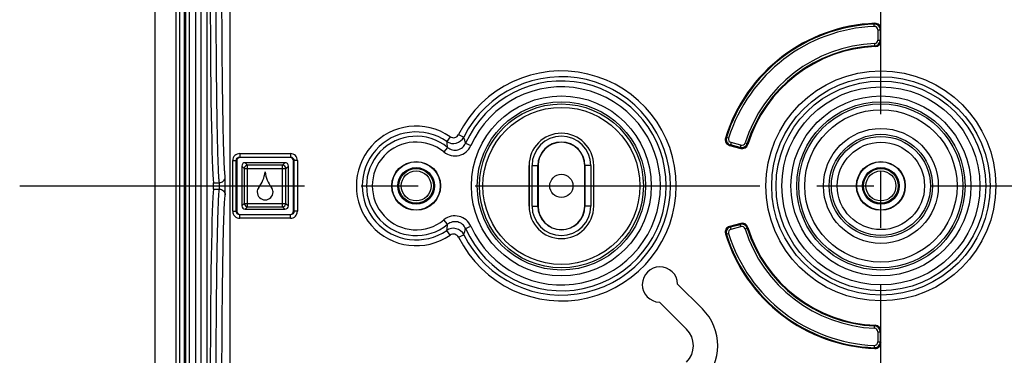
# Model space of a CAD drawing. Units: millimetres. Extents: x 0 to 594, y 0 to 420.
# Drawn here: x 116 to 159, y 79 to 93 of the extents above; entities that cross this region are included whole.
import ezdxf

# ---------------------------------------------------------------- set-up
doc = ezdxf.new("R2010")
doc.units = ezdxf.units.MM
doc.header["$LTSCALE"] = 32.67
doc.linetypes.add('CENTER', pattern=[0.6, 0.375, -0.075, 0.075, -0.075])
doc.layers.get('0').update_dxf_attribs({"linetype": 'CONTINUOUS'})
for name, color, linetype in [('AUSFORMSCHRAEGEN', 7, 'CONTINUOUS'), ('BEZUGSACHSEN', 7, 'CONTINUOUS'), ('BG_STARTBEZUEGE', 7, 'CONTINUOUS'), ('FASEN', 7, 'CONTINUOUS'), ('RUNDUNGEN', 7, 'CONTINUOUS')]:
    doc.layers.add(name, color=color, linetype=linetype)

msp = doc.modelspace()

# ---------------------------------------------------------------- linework, layer by layer
at = {"color": 7, "linetype": 'CONTINUOUS'}
for p, q in [((122.12394, 114.55211), (122.12394, 58.05211)), ((123.18395, 108.55211), (123.18395, 64.05211))]:
    msp.add_line(p, q, dxfattribs=at)
at = {"layer": 'AUSFORMSCHRAEGEN', "color": 7, "linetype": 'CONTINUOUS'}
for p, q in [((125.36713, 78.43328), (125.36713, 94.17095)), ((138.23322, 85.42711), (138.23322, 87.17711)), ((138.61991, 87.17711), (138.61991, 85.42711)), ((140.62798, 85.42711), (140.62798, 87.17711)), ((141.01467, 85.42711), (141.01467, 87.17711))]:
    msp.add_line(p, q, dxfattribs=at)
for centre, radius in [((133.37394, 86.30211), 1.05), ((133.37394, 86.30211), 1.03691), ((153.37394, 86.30211), 1.05), ((153.37394, 86.30211), 1.03691), ((133.37394, 86.30211), 0.7875), ((153.37394, 86.30211), 0.7875)]:
    msp.add_circle(centre, radius, dxfattribs=at)
for centre, radius, start, end in [((139.62394, 87.17711), 1.39072, 0, 180), ((139.62394, 87.17711), 1.00404, 0, 180), ((139.62394, 85.42711), 1.39072, 180, 360), ((139.62394, 85.42711), 1.00404, 180, 360), ((143.86658, 82.05947), 0.75951, 1.66193, 268.33807)]:
    msp.add_arc(centre, radius, start, end, dxfattribs=at)
at = {"layer": 'BEZUGSACHSEN', "color": 9, "linetype": 'CONTINUOUS'}
for p, q in [((124.12827, 76.63215), (124.12827, 95.97208)), ((124.37823, 76.62782), (124.37823, 95.9764))]:
    msp.add_line(p, q, dxfattribs=at)
at = {"layer": 'BEZUGSACHSEN', "color": 7, "linetype": 'CONTINUOUS'}
for p, q in [((123.87394, 95.7223), (123.87394, 76.88192)), ((138.23322, 87.17711), (138.23322, 85.42711)), ((141.01467, 85.42711), (141.01467, 87.17711)), ((145.69136, 81.01592), (144.62578, 82.0815)), ((143.84456, 81.30028), (145.01158, 80.13325))]:
    msp.add_line(p, q, dxfattribs=at)
for centre, radius, start, end in [((139.62394, 87.17711), 1.39072, 0, 180), ((125.48589, 87.08462), 1.4, 322.691088, 352.509239), ((128.262, 87.08462), 1.4, 187.490761, 217.308912), ((126.85394, 86.04211), 0.32, 142.691088, 180), ((126.87394, 86.04211), 0.34, 180, 360), ((126.89394, 86.04211), 0.32, 0, 37.308912), ((139.62394, 85.42711), 1.39072, 180, 360), ((143.86658, 82.05947), 0.75951, 1.66193, 268.33807)]:
    msp.add_arc(centre, radius, start, end, dxfattribs=at)
for centre, major_axis, start_param, end_param in [((144.09382, 79.42711), (2.25617, 0), -0.78402864, 0.78402864), ((144.30157, 79.42711), (-1.00274, 0), 2.35756402, 3.92562129)]:
    msp.add_ellipse(centre, major_axis=major_axis, ratio=0.99726469, start_param=start_param, end_param=end_param, dxfattribs=at)
at = {"layer": 'BG_STARTBEZUEGE', "color": 7, "linetype": 'CENTER'}
for p, q in [((153.37394, 50.19216), (153.37394, 121.46244)), ((116.31218, 86.30211), (190.20591, 86.30211))]:
    msp.add_line(p, q, dxfattribs=at)
at = {"layer": 'FASEN', "color": 7, "linetype": 'CONTINUOUS'}
msp.add_circle((139.62394, 86.30211), 0.5, dxfattribs=at)
at = {"layer": 'RUNDUNGEN', "color": 9, "linetype": 'CONTINUOUS'}
for p, q in [((123.05273, 64.05211), (123.05273, 108.55211)), ((123.4118, 64.05211), (123.4118, 108.55211)), ((123.44577, 64.05211), (123.44577, 108.55211)), ((123.46594, 64.05211), (123.46594, 108.55211)), ((123.61574, 64.05211), (123.61574, 108.55211)), ((153.08627, 93.16459), (153.08208, 93.26445)), ((153.24245, 93.01482), (153.24245, 92.5772)), ((153.24245, 93.01482), (153.34239, 93.01482)), ((153.34239, 93.01482), (153.34239, 92.5772)), ((153.09926, 92.42745), (153.10374, 92.32761)), ((153.24245, 92.5772), (153.34239, 92.5772)), ((134.8338, 88.4195), (134.69209, 88.21396)), ((135.19884, 88.51344), (135.42216, 88.40184)), ((135.50186, 88.13795), (135.72992, 88.03638)), ((146.81975, 88.35613), (146.72438, 88.38601)), ((146.924, 88.1665), (146.89813, 88.06996)), ((147.3467, 88.05323), (146.924, 88.1665)), ((147.52842, 88.15279), (147.6237, 88.12262)), ((134.72915, 87.95498), (134.57086, 87.76192)), ((147.32084, 87.9567), (146.89813, 88.06996)), ((147.3467, 88.05323), (147.32084, 87.9567)), ((125.4816, 85.20936), (125.4816, 87.39487)), ((125.4816, 87.39487), (125.63139, 87.39487)), ((125.63139, 85.20936), (125.63139, 87.39487)), ((125.63139, 87.39487), (125.65015, 87.37611)), ((125.78119, 87.69446), (125.78119, 87.54466)), ((125.78119, 87.69446), (127.9667, 87.69446)), ((125.78119, 87.54466), (125.79994, 87.52591)), ((125.78119, 87.54466), (127.9667, 87.54466)), ((126.12302, 87.19793), (126.01883, 87.30211)), ((127.62487, 87.19793), (127.72905, 87.30211)), ((127.9667, 87.54466), (127.94795, 87.52591)), ((127.9667, 87.69446), (127.9667, 87.54466)), ((128.11649, 87.39487), (128.09774, 87.37611)), ((128.11649, 87.39487), (128.11649, 85.20936)), ((128.26629, 87.39487), (128.11649, 87.39487)), ((128.26629, 87.39487), (128.26629, 85.20936)), ((125.97813, 87.05304), (125.87394, 87.15722)), ((125.97813, 87.05304), (125.97813, 85.55119)), ((125.97813, 87.05304), (127.76976, 87.05304)), ((126.12302, 85.4063), (126.12302, 87.19793)), ((127.62487, 87.19793), (126.12302, 87.19793)), ((127.62487, 85.4063), (127.62487, 87.19793)), ((127.76976, 87.05304), (127.87394, 87.15722)), ((127.76976, 85.55119), (127.76976, 87.05304)), ((138.3617, 85.42711), (138.3617, 87.17711)), ((138.3617, 87.17711), (138.61991, 87.17711)), ((138.61136, 85.42711), (138.61136, 87.17711)), ((140.88618, 87.17711), (140.62798, 87.17711)), ((140.63653, 87.17711), (140.63653, 85.42711)), ((140.88618, 87.17711), (140.88618, 85.42711)), ((124.65544, 86.44097), (124.90599, 86.44097)), ((124.65544, 86.16325), (124.90599, 86.16325)), ((125.4816, 85.20936), (125.63139, 85.20936)), ((125.63139, 85.20936), (125.65015, 85.22811)), ((125.97813, 85.55119), (125.87394, 85.447)), ((125.97813, 85.55119), (127.76976, 85.55119)), ((126.12302, 85.4063), (126.01883, 85.30211)), ((126.12302, 85.4063), (127.62487, 85.4063)), ((127.62487, 85.4063), (127.72905, 85.30211)), ((127.76976, 85.55119), (127.87394, 85.447)), ((128.11649, 85.20936), (128.09774, 85.22811)), ((128.26629, 85.20936), (128.11649, 85.20936)), ((138.3617, 85.42711), (138.61991, 85.42711)), ((140.88618, 85.42711), (140.62798, 85.42711)), ((125.78119, 85.05956), (125.79994, 85.07832)), ((125.78119, 84.90977), (125.78119, 85.05956)), ((127.9667, 85.05956), (125.78119, 85.05956)), ((127.9667, 84.90977), (125.78119, 84.90977)), ((127.9667, 85.05956), (127.94795, 85.07832)), ((127.9667, 84.90977), (127.9667, 85.05956)), ((134.72915, 84.64925), (134.57086, 84.84231)), ((134.8338, 84.18472), (134.69209, 84.39026)), ((135.50186, 84.46627), (135.72992, 84.56784)), ((146.89813, 84.53426), (147.32084, 84.64752)), ((146.924, 84.43773), (146.89813, 84.53426)), ((146.924, 84.43773), (147.3467, 84.55099)), ((147.3467, 84.55099), (147.32084, 84.64752)), ((147.52842, 84.45144), (147.6237, 84.4816)), ((135.19884, 84.09078), (135.42216, 84.20238)), ((146.81975, 84.2481), (146.72438, 84.21821)), ((153.09926, 80.17678), (153.10374, 80.27662)), ((153.24245, 80.02702), (153.34239, 80.02702)), ((153.24245, 80.02702), (153.24245, 79.58941)), ((153.34239, 80.02702), (153.34239, 79.58941)), ((153.08627, 79.43963), (153.08208, 79.33978)), ((153.24245, 79.58941), (153.34239, 79.58941))]:
    msp.add_line(p, q, dxfattribs=at)
at = {"layer": 'RUNDUNGEN', "color": 7, "linetype": 'CONTINUOUS'}
for p, q in [((123.87394, 95.7223), (123.87394, 76.88192)), ((153.37394, 92.54696), (153.37394, 93.04764)), ((146.85826, 88.04798), (147.34188, 87.9184)), ((125.65015, 87.37611), (125.65015, 85.22811)), ((127.94795, 87.52591), (125.79994, 87.52591)), ((127.72905, 87.30211), (126.01883, 87.30211)), ((128.09774, 85.22811), (128.09774, 87.37611)), ((125.87394, 87.15722), (125.87394, 85.447)), ((127.87394, 85.447), (127.87394, 87.15722)), ((126.01883, 85.30211), (127.72905, 85.30211)), ((125.79994, 85.07832), (127.94795, 85.07832)), ((147.34188, 84.68583), (146.85826, 84.55624)), ((145.69136, 81.01592), (144.62578, 82.0815)), ((143.84456, 81.30028), (145.01158, 80.13325)), ((153.37394, 79.55658), (153.37394, 80.05726))]:
    msp.add_line(p, q, dxfattribs=at)
at = {"layer": 'RUNDUNGEN', "color": 9, "linetype": 'CONTINUOUS'}
for centre, radius in [((153.37394, 86.30211), 4.94687), ((153.37394, 86.30211), 4.69721), ((153.37394, 86.30211), 4.51242), ((153.37394, 86.30211), 4.26276), ((139.62394, 86.30211), 3.87067), ((139.62394, 86.30211), 3.62071), ((153.37394, 86.30211), 3.87067), ((153.37394, 86.30211), 3.62071), ((139.62394, 86.30211), 3.52808), ((139.62394, 86.30211), 3.3781), ((153.37394, 86.30211), 3.52892), ((153.37394, 86.30211), 3.27896), ((153.37394, 86.30211), 2.47104), ((153.37394, 86.30211), 2.22108), ((153.37394, 86.30211), 2.12929), ((153.37394, 86.30211), 1.87933), ((133.37394, 86.30211), 0.64473), ((153.37394, 86.30211), 0.64692)]:
    msp.add_circle(centre, radius, dxfattribs=at)
at = {"layer": 'RUNDUNGEN', "color": 7, "linetype": 'CONTINUOUS'}
for centre, radius in [((133.37394, 86.30211), 0.74473), ((153.37394, 86.30211), 0.74691)]:
    msp.add_circle(centre, radius, dxfattribs=at)
for centre, radius, start, end in [((153.37394, 86.30211), 7, 92.12121, 162.87879), ((153.12416, 93.04771), 0.24978, 359.984039, 92.137171), ((153.12413, 92.54693), 0.24981, 272.283237, 0.007864), ((153.37394, 86.30211), 6, 92.291101, 162.708899), ((146.92285, 88.28927), 0.24978, 162.862829, 255.015961), ((147.40657, 88.15969), 0.24981, 254.992577, 342.716321), ((146.92285, 84.31495), 0.24978, 104.984085, 197.137124), ((147.40657, 84.44453), 0.24981, 17.283237, 105.007864), ((153.37394, 86.30211), 6, 197.291101, 267.708899), ((153.37394, 86.30211), 7, 197.12121, 267.87879), ((153.12413, 80.05729), 0.24981, 359.992136, 87.716763), ((153.12416, 79.55652), 0.24978, 267.862829, 0.015961)]:
    msp.add_arc(centre, radius, start, end, dxfattribs=at)
at = {"layer": 'RUNDUNGEN', "color": 9, "linetype": 'CONTINUOUS'}
for centre, radius, start, end in [((153.37394, 86.30211), 6.96845, 92.400448, 162.599552), ((167.03556, 79.38678), 19.67966, 135.020957, 135.156081), ((153.09241, 93.01468), 0.24998, 0.031686, 92.368763), ((153.37394, 86.30211), 6.86851, 92.400448, 162.599552), ((153.09257, 93.01484), 0.14988, 359.989789, 92.410659), ((166.82687, 80.08373), 18.68272, 136.060523, 136.200142), ((153.37394, 86.30211), 6.13149, 92.567634, 162.432366), ((153.09257, 92.57718), 0.14989, 272.559866, 0.007767), ((153.09241, 92.57733), 0.24998, 272.596668, 359.970968), ((140.82697, 79.48793), 18.1098, 46.145638, 46.283904), ((153.37394, 86.30211), 6.03155, 92.567634, 162.432366), ((141.11545, 80.28745), 16.99072, 44.979085, 45.123674), ((139.62394, 86.30211), 4.94687, 206.552384, 153.44762), ((139.62394, 86.30211), 4.69721, 206.552384, 153.44762), ((139.62394, 86.30211), 4.51242, 204.006642, 155.993354), ((139.62394, 86.30211), 4.26276, 204.006642, 155.993354), ((133.37394, 86.30211), 2.57187, 55.415275, 304.58472), ((133.37394, 86.30211), 2.32221, 55.415275, 304.58472), ((133.37394, 86.30211), 2.13742, 50.651206, 309.348799), ((133.37394, 86.30211), 1.88776, 50.651206, 309.348799), ((134.97525, 88.62605), 0.5, 235.505415, 333.35748), ((124.51523, 86.6255), 10.30008, 7.416105, 8.871468), ((134.97557, 88.62481), 0.2495, 235.372994, 333.489867), ((120.83911, 83.8536), 15.27586, 16.287979, 17.321915), ((139.62394, 87.17711), 1.26224, 0, 180), ((139.62394, 87.17711), 1.01258, 0, 180), ((156.51775, 71.31618), 19.67967, 119.843919, 119.979043), ((146.96297, 88.31139), 0.24998, 162.631234, 254.96832), ((146.96277, 88.31128), 0.14988, 162.589336, 255.010217), ((147.38552, 88.19801), 0.14989, 254.992145, 342.440221), ((135.04596, 88.34015), 0.74837, 230.591775, 336.05279), ((155.89856, 71.69815), 18.68272, 118.799858, 118.939477), ((147.38541, 88.1982), 0.24998, 255.028947, 342.403421), ((163.20334, 96.65792), 18.1098, 208.716096, 208.854362), ((162.35639, 96.5862), 16.99072, 209.876326, 210.020915), ((125.78102, 87.39503), 0.29942, 89.968064, 180.031974), ((127.96687, 87.39503), 0.29942, 359.968064, 90.031974), ((125.78102, 85.20919), 0.29942, 179.968064, 270.031974), ((127.96687, 85.20919), 0.29942, 269.968064, 0.031974), ((139.62394, 85.42711), 1.26224, 180, 360), ((139.62394, 85.42711), 1.01258, 180, 360), ((135.04596, 84.26408), 0.74837, 23.947194, 129.408246), ((124.66359, 85.9575), 10.15023, 351.117723, 352.594576), ((134.97525, 83.97816), 0.50001, 26.643274, 124.49383), ((121.38373, 88.58611), 14.70696, 342.658182, 343.732116), ((146.96297, 84.29283), 0.24998, 105.031686, 197.368763), ((146.96277, 84.29294), 0.14988, 104.989788, 197.410659), ((155.89856, 100.90608), 18.68272, 241.060523, 241.200142), ((163.20334, 75.94631), 18.1098, 151.145638, 151.283904), ((147.38541, 84.40603), 0.24998, 17.596668, 104.970968), ((147.38552, 84.40621), 0.14989, 17.559866, 105.007767), ((153.37394, 86.30211), 6.13149, 197.567634, 267.432366), ((162.3564, 76.01802), 16.99072, 149.979085, 150.123674), ((153.37394, 86.30211), 6.03155, 197.567634, 267.432366), ((134.97557, 83.97941), 0.2495, 26.510655, 124.626432), ((156.51775, 101.28804), 19.67966, 240.020957, 240.156081), ((153.37394, 86.30211), 6.96845, 197.400448, 267.599552), ((153.37394, 86.30211), 6.86851, 197.400448, 267.599552), ((153.09257, 80.02704), 0.14989, 359.992149, 87.440217), ((141.11545, 92.31677), 16.99072, 314.876326, 315.020915), ((153.09241, 80.02689), 0.24998, 0.028951, 87.403417), ((140.82697, 93.1163), 18.1098, 313.716096, 313.854362), ((153.09241, 79.58954), 0.24998, 267.631234, 359.96832), ((167.03556, 93.21744), 19.67967, 224.843919, 224.979043), ((153.09257, 79.58938), 0.14988, 267.589336, 0.010217), ((166.82687, 92.52049), 18.68272, 223.799858, 223.939477)]:
    msp.add_arc(centre, radius, start, end, dxfattribs=at)
at = {"layer": 'RUNDUNGEN', "color": 7, "linetype": 'CONTINUOUS'}
for centre, major_axis, ratio, start_param, end_param in [((124.67504, 95.87437), (0, 9.5), 0.01745506, -4.6549407, -3.26007543), ((125.80035, 87.3757), (0.10636, -0.10636), 0.99726469, 2.35756402, 3.92562129), ((126.02923, 87.14682), (0.11343, -0.11343), 0.93511313, 2.38971324, 3.89347207), ((127.71865, 87.14682), (0.11343, 0.11343), 0.93511313, -0.75187941, 0.75187941), ((127.94753, 87.3757), (-0.10636, -0.10636), 0.99726469, 2.35756402, 3.92562129), ((124.67504, 76.72985), (0, 9.5), 0.01745506, 0.11848277, 1.51334805), ((124.65515, 86.30211), (0, 0.13984), 0.01745506, -3.02310988, -0.11848277), ((125.80035, 85.22852), (0.10636, 0.10636), 0.99726469, 2.35756402, 3.92562129), ((126.02923, 85.4574), (0.11343, 0.11343), 0.93511313, -3.89347207, -2.38971324), ((127.71865, 85.4574), (0.11343, -0.11343), 0.93511313, -0.75187941, 0.75187941), ((127.94753, 85.22852), (-0.10636, 0.10636), 0.99726469, 2.35756402, 3.92562129), ((144.09382, 79.42711), (2.25617, 0), 0.99726469, -0.78402864, 0.78402864), ((144.30157, 79.42711), (1.00274, 0), 0.99726469, -0.78402864, 0.78402864)]:
    msp.add_ellipse(centre, major_axis=major_axis, ratio=ratio, start_param=start_param, end_param=end_param, dxfattribs=at)
at = {"layer": 'RUNDUNGEN', "color": 9, "linetype": 'CONTINUOUS'}
for points, knots in [([(125.15595, 86.68922), (125.14963, 86.73236), (125.13952, 86.84203), (125.12646, 87.04042), (125.11371, 87.30591), (125.09545, 87.78762), (125.07547, 88.53822), (125.05531, 89.59999), (125.0385, 90.85203), (125.02069, 92.78779), (125.01489, 94.30199), (125.01384, 95.34327)], [0, 0, 0, 0, 0.01511104, 0.03813586, 0.06891164, 0.10721542, 0.2051959, 0.32912225, 0.47524416, 0.63913802, 1, 1, 1, 1]), ([(124.90599, 86.44097), (124.89966, 86.48529), (124.88955, 86.59792), (124.87649, 86.80167), (124.86374, 87.07434), (124.84549, 87.56907), (124.82551, 88.33996), (124.80535, 89.43042), (124.78854, 90.71631), (124.77073, 92.70438), (124.76493, 94.2595), (124.76388, 95.32891)], [0, 0, 0, 0, 0.01510683, 0.03812946, 0.06890384, 0.1072069, 0.20518726, 0.32911455, 0.47523804, 0.63913381, 1, 1, 1, 1]), ([(134.72915, 87.95498), (134.78776, 87.90675), (134.92935, 87.83626), (135.16513, 87.83676), (135.37613, 87.94203), (135.47109, 88.06854), (135.50186, 88.13795)], [0, 0, 0, 0, 0.24996008, 0.49996385, 0.74997314, 1, 1, 1, 1]), ([(125.63139, 87.39487), (125.63129, 87.43313), (125.66304, 87.51303), (125.74295, 87.54476), (125.78119, 87.54466)], [0, 0, 0, 0, 0.50010956, 1, 1, 1, 1]), ([(127.9667, 87.54466), (128.00496, 87.54476), (128.08487, 87.51301), (128.11659, 87.43311), (128.11649, 87.39487)], [0, 0, 0, 0, 0.50010956, 1, 1, 1, 1]), ([(126.12302, 87.19793), (126.0867, 87.19549), (126.01404, 87.16202), (125.98056, 87.08936), (125.97813, 87.05304)], [0, 0, 0, 0, 0.49999998, 1, 1, 1, 1]), ([(127.76976, 87.05304), (127.76733, 87.08936), (127.73385, 87.16202), (127.66119, 87.19549), (127.62487, 87.19793)], [0, 0, 0, 0, 0.49999998, 1, 1, 1, 1]), ([(124.90599, 86.44097), (124.96966, 86.44111), (125.10191, 86.49382), (125.15582, 86.62586), (125.15595, 86.68922)], [0, 0, 0, 0, 0.50121363, 1, 1, 1, 1]), ([(125.15595, 85.915), (125.15796, 85.92874), (125.15833, 85.97168), (125.16088, 86.05444), (125.16158, 86.16967), (125.16215, 86.30209), (125.16158, 86.43451), (125.16088, 86.54975), (125.15833, 86.63252), (125.15796, 86.67547), (125.15595, 86.68922)], [0, 0, 0, 0, 0.05380729, 0.16570933, 0.32118147, 0.49996777, 0.67875924, 0.83424083, 0.94617383, 1, 1, 1, 1]), ([(124.76388, 77.27531), (124.76493, 78.34466), (124.77073, 79.89972), (124.78854, 81.88774), (124.80535, 83.17364), (124.82551, 84.26414), (124.84549, 85.03506), (124.86374, 85.52982), (124.87649, 85.80251), (124.88955, 86.00628), (124.89966, 86.11893), (124.90599, 86.16325)], [0, 0, 0, 0, 0.36084471, 0.52474136, 0.67086745, 0.79479825, 0.89278213, 0.93108884, 0.96186693, 0.98489231, 1, 1, 1, 1]), ([(124.90599, 86.16325), (124.90788, 86.16791), (124.90848, 86.18369), (124.91086, 86.21314), (124.91164, 86.25461), (124.91218, 86.3021), (124.91164, 86.3496), (124.91086, 86.39107), (124.90848, 86.42052), (124.90788, 86.43631), (124.90599, 86.44097)], [0, 0, 0, 0, 0.05425475, 0.16611287, 0.32139764, 0.49996778, 0.67854309, 0.83383727, 0.94572612, 1, 1, 1, 1]), ([(124.90599, 86.16325), (124.96966, 86.16312), (125.10191, 86.11041), (125.15582, 85.97837), (125.15595, 85.915)], [0, 0, 0, 0, 0.50121363, 1, 1, 1, 1]), ([(125.01384, 77.26096), (125.01489, 78.30217), (125.02069, 79.81631), (125.0385, 81.75202), (125.05531, 83.00408), (125.07547, 84.06588), (125.09545, 84.81651), (125.1137, 85.29825), (125.12646, 85.56377), (125.13952, 85.76218), (125.14963, 85.87186), (125.15595, 85.915)], [0, 0, 0, 0, 0.36084051, 0.52473524, 0.67085976, 0.79478961, 0.89277361, 0.93108105, 0.96186053, 0.98488806, 1, 1, 1, 1]), ([(125.78119, 85.05956), (125.74293, 85.05946), (125.66302, 85.09121), (125.63129, 85.17111), (125.63139, 85.20936)], [0, 0, 0, 0, 0.50010956, 1, 1, 1, 1]), ([(125.97813, 85.55119), (125.98056, 85.51486), (126.01404, 85.44221), (126.0867, 85.40873), (126.12302, 85.4063)], [0, 0, 0, 0, 0.49999998, 1, 1, 1, 1]), ([(127.62487, 85.4063), (127.66119, 85.40873), (127.73385, 85.44221), (127.76733, 85.51486), (127.76976, 85.55119)], [0, 0, 0, 0, 0.49999998, 1, 1, 1, 1]), ([(128.11649, 85.20936), (128.11659, 85.1711), (128.08485, 85.09119), (128.00494, 85.05946), (127.9667, 85.05956)], [0, 0, 0, 0, 0.50010956, 1, 1, 1, 1]), ([(135.50186, 84.46627), (135.4711, 84.53566), (135.37616, 84.66216), (135.16519, 84.76745), (134.9294, 84.76798), (134.78778, 84.69749), (134.72915, 84.64925)], [0, 0, 0, 0, 0.24996054, 0.49996433, 0.74997334, 1, 1, 1, 1])]:
    msp.add_open_spline(points, degree=3, knots=knots, dxfattribs=at)

doc.saveas('drawing.dxf')
